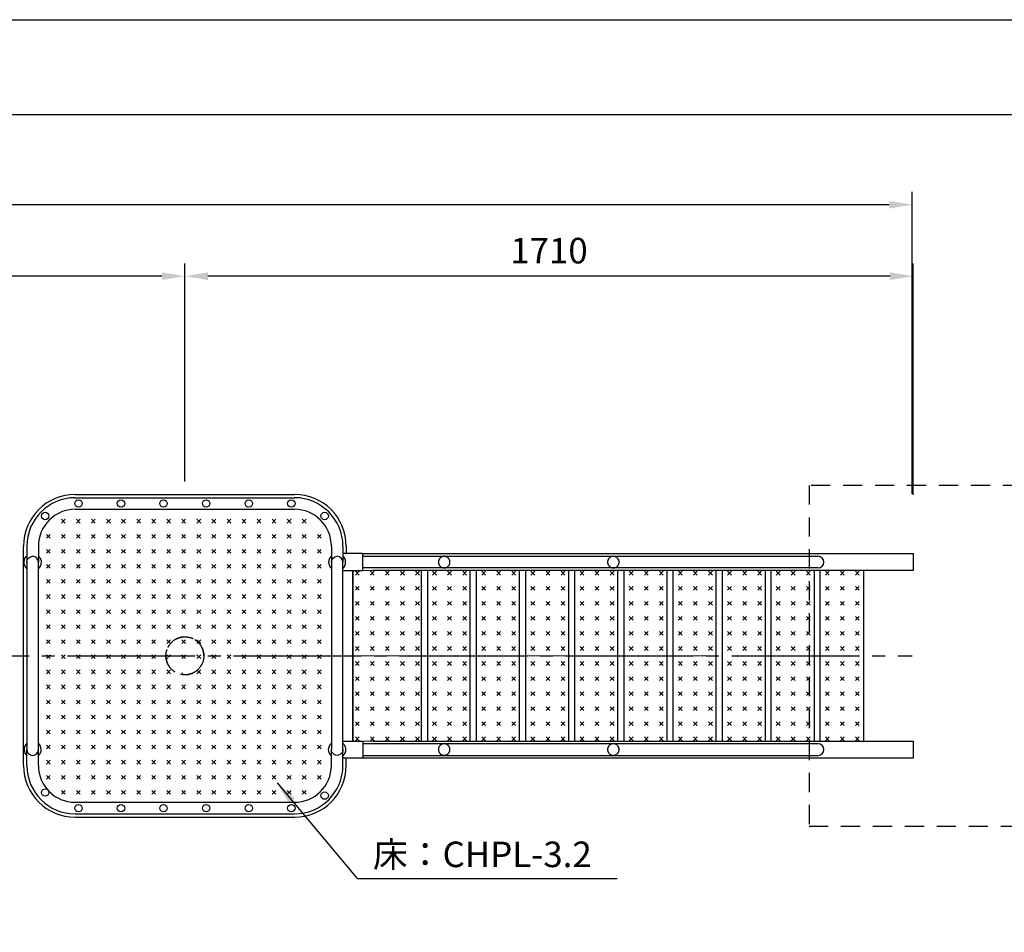
# Model space of a CAD drawing. Extents: x 0 to 12600, y -1201 to 8910.
# Drawn here: x 6009 to 8321, y 6768 to 8910 of the extents above; entities that cross this region are included whole.
import ezdxf

# ---------------------------------------------------------------- set-up
doc = ezdxf.new("R2010")
doc.units = 0
doc.header["$LTSCALE"] = 30
doc.header["$MEASUREMENT"] = 0
for name, pattern in [('CENS', [13, 10, -1, 1, -1]), ('DIMENSION', [2e-15, 1e-15, 1e-15]), ('HIDL', [4, 2.5, -1.5]), ('HIDS', [2.5, 1.5, -1])]:
    doc.linetypes.add(name, pattern=pattern)
doc.layers.get('0').update_dxf_attribs({"linetype": 'CONTINUOUS'})
doc.layers.get('Defpoints').update_dxf_attribs({"linetype": 'CONTINUOUS'})
doc.layers.add('9図面枠', color=5, linetype='CONTINUOUS')
doc.layers.add('ASKPAPERSIZE', color=7, linetype='CONTINUOUS', plot=False)
doc.styles.add('STD', font='TXT', dxfattribs={"bigfont": 'BIGFONT'})
doc.dimstyles.new('ASKSTANDARD', dxfattribs={"dimscale": 20, "dimtxt": 2, "dimasz": 1.5, "dimexe": 1, "dimexo": 1, "dimgap": 1, "dimtad": 0, "dimdec": 1, "dimdsep": 46, "dimtxsty": 'STD', "dimcen": 0, "dimclrd": 3, "dimclre": 3, "dimclrt": 3, "dimadec": 0, "dimazin": 0, "dimtfac": 0.7, "dimtdec": 1, "dimtix": 1, "dimtmove": 0, "dimatfit": 3, "dimfxl": 0, "dimtvp": 1, "dimtolj": 1, "dimtzin": 0, "dimarcsym": 0})

# ---------------------------------------------------------------- blocks, each defined once
blk = doc.blocks.new('*D171')
at = {"color": 3, "linetype": 'DIMENSION', "lineweight": -2}
for p, q in [((6396.420580210754, 7825.510529670221), (6396.420580210754, 8337.840174561376)), ((8106.514533691919, 7794.78611907151), (8106.514533691919, 8337.840174561376)), ((8052.514533691919, 8307.840174561376), (6450.420580210754, 8307.840174561376))]:
    blk.add_line(p, q, dxfattribs=at)
at = {"color": 3, "linetype": 'DIMENSION'}
for points in [[(6450.420580210754, 8316.840174561376), (6450.420580210754, 8298.840174561376), (6396.420580210754, 8307.840174561376)], [(8052.514533691919, 8316.840174561376), (8052.514533691919, 8298.840174561376), (8106.514533691919, 8307.840174561376)]]:
    blk.add_solid(points, dxfattribs=at)
at = {"layer": 'Defpoints', "color": 0, "linetype": 'DIMENSION'}
for p in [(6396.420580210754, 8307.840174561376), (6396.420580210754, 7795.510529670221), (8106.514533691919, 7764.78611907151)]:
    blk.add_point(p, dxfattribs=at)
at = {"color": 3, "linetype": 'DIMENSION', "insert": (7251.467556951337, 8367.840174561376), "char_height": 60, "attachment_point": 5, "style": 'STD'}
blk.add_mtext('\\A1;1710', dxfattribs=at)
blk = doc.blocks.new('*D172')
at = {"color": 3, "linetype": 'DIMENSION', "lineweight": -2}
for p, q in [((2471.420580210752, 7826.660532976317), (2471.420580210752, 8337.840174561376)), ((6396.420580210754, 7855.510529670223), (6396.420580210754, 8337.840174561376)), ((6342.420580210754, 8307.840174561376), (2525.420580210752, 8307.840174561376))]:
    blk.add_line(p, q, dxfattribs=at)
at = {"color": 3, "linetype": 'DIMENSION'}
for points in [[(2525.420580210752, 8316.840174561376), (2525.420580210752, 8298.840174561376), (2471.420580210752, 8307.840174561376)], [(6342.420580210754, 8316.840174561376), (6342.420580210754, 8298.840174561376), (6396.420580210754, 8307.840174561376)]]:
    blk.add_solid(points, dxfattribs=at)
at = {"layer": 'Defpoints', "color": 0, "linetype": 'DIMENSION'}
for p in [(2471.420580210752, 8307.840174561376), (6396.420580210754, 7825.510529670223), (2471.420580210752, 7796.660532976317)]:
    blk.add_point(p, dxfattribs=at)
at = {"color": 3, "linetype": 'DIMENSION', "insert": (4433.920580210754, 8367.840174561376), "char_height": 60, "attachment_point": 5, "style": 'STD'}
blk.add_mtext('\\A1;3925', dxfattribs=at)
blk = doc.blocks.new('*D173')
at = {"color": 3, "linetype": 'DIMENSION', "lineweight": -2}
for p, q in [((2221.420580210753, 7721.660532976312), (2221.420580210753, 8505.680014842941)), ((8104.547970299333, 7796.660529670221), (8104.547970299333, 8505.680014842941)), ((8050.547970299333, 8475.680014842941), (2275.420580210753, 8475.680014842941))]:
    blk.add_line(p, q, dxfattribs=at)
at = {"color": 3, "linetype": 'DIMENSION'}
for points in [[(2275.420580210753, 8484.680014842941), (2275.420580210753, 8466.680014842941), (2221.420580210753, 8475.680014842941)], [(8050.547970299333, 8484.680014842941), (8050.547970299333, 8466.680014842941), (8104.547970299333, 8475.680014842941)]]:
    blk.add_solid(points, dxfattribs=at)
at = {"layer": 'Defpoints', "color": 0, "linetype": 'DIMENSION'}
for p in [(2221.420580210753, 8475.680014842941), (8104.547970299333, 7766.660529670221), (2221.420580210753, 7691.660532976312)]:
    blk.add_point(p, dxfattribs=at)
at = {"color": 3, "linetype": 'DIMENSION', "insert": (5162.984275255043, 8535.680014842941), "char_height": 60, "attachment_point": 5, "style": 'STD'}
blk.add_mtext('\\A1;5885', dxfattribs=at)

msp = doc.modelspace()

# ---------------------------------------------------------------- hatches: boundary and pattern name
at = {"linetype": 'Continuous'}
h = msp.add_hatch(dxfattribs=at)
h.set_pattern_fill('CROSS', color=3, scale=100, angle=45, style=0)
h.set_pattern_definition([(45, (-11429.80628071259, 162.2080302957129), (3.552713678800501e-15, 35.35533905932738), [12.5, -37.5]), (135, (-11420.96744594775, 162.2080302957129), (-35.35533905932737, 3.552713678800501e-15), [12.5, -37.5])])
edge = h.paths.add_edge_path()
edge.add_ellipse((6746.413668863658, 7636.66052967022), major_axis=(-14.14213583446524, -14.14213583446521), ratio=0.9999999999999953, start_angle=269.7840384452629, end_angle=362.15634483069744, ccw=False)
edge.add_line((6732.820578529868, 7651.407941236796), (6732.820580210756, 7666.660529670218))
edge.add_arc((6646.420580210754, 7666.66052967022), 86.40000000000053, 359.9999999999994, 450)
edge.add_line((6646.420580210754, 7753.060529670222), (6146.420580210754, 7753.06052967022))
edge.add_arc((6146.420580210754, 7666.66052967022), 86.40000000000053, 90, 180.00000631418)
edge.add_line((6060.020580210753, 7666.660520148662), (6060.020581892489, 7651.400242996606))
edge.add_ellipse((6046.420580210751, 7636.66052967022), major_axis=(14.14213583446524, -14.14213583446521), ratio=0.9999999999999953, start_angle=-2.1563448306973783, end_angle=90.21596155473708, ccw=False)
edge.add_line((6060.020583516857, 7621.996290106066), (6060.020583516857, 7416.660529670224))
edge.add_line((6060.020583516857, 7416.660529670224), (6351.870580210755, 7416.660529670224))
edge.add_ellipse((6396.420580210754, 7416.66052967022), major_axis=(31.50160710186355, 31.50160710186355), ratio=0.9999999999998411, start_angle=314.99999999999665, end_angle=494.9999999999943, ccw=False)
edge.add_line((6440.970580210761, 7416.660529670224), (6732.813665557555, 7416.660529670224))
edge.add_line((6732.813665557555, 7416.660529670224), (6732.813665557555, 7621.996290106063))
edge = h.paths.add_edge_path(flags=17)
edge.add_ellipse((6396.420580210754, 7416.66052967022), major_axis=(31.50160710186355, 31.50160710186355), ratio=0.9999999999998411, start_angle=314.9999999999966, end_angle=494.9999999999943)
edge.add_line((6351.870580210755, 7416.660529670224), (6440.970580210757, 7416.660529670222))
edge = h.paths.add_edge_path()
edge.add_ellipse((6396.420580210754, 7416.66052967022), major_axis=(31.50160710186355, 31.50160710186355), ratio=0.9999999999998411, start_angle=584.9999999999955, end_angle=674.9999999999967, ccw=False)
edge.add_ellipse((6396.420580210754, 7416.66052967022), major_axis=(31.50160710186355, 31.50160710186355), ratio=0.9999999999998411, start_angle=629.9999999999992, end_angle=674.9999999999967, ccw=False)
edge.add_ellipse((6396.420580210754, 7416.66052967022), major_axis=(31.50160710186355, 31.50160710186355), ratio=0.9999999999998411, start_angle=584.9999999999955, end_angle=674.9999999999967, ccw=False)
edge.add_ellipse((6396.420580210754, 7416.66052967022), major_axis=(31.50160710186355, 31.50160710186355), ratio=0.9999999999998411, start_angle=629.9999999999992, end_angle=674.9999999999967, ccw=False)
edge.add_ellipse((6396.420580210754, 7416.66052967022), major_axis=(31.50160710186355, 31.50160710186355), ratio=0.9999999999998411, start_angle=584.9999999999955, end_angle=674.9999999999967, ccw=False)
edge.add_ellipse((6396.420580210754, 7416.66052967022), major_axis=(31.50160710186355, 31.50160710186355), ratio=0.9999999999998411, start_angle=629.9999999999992, end_angle=674.9999999999967, ccw=False)
edge.add_ellipse((6396.420580210754, 7416.66052967022), major_axis=(31.50160710186355, 31.50160710186355), ratio=0.9999999999998411, start_angle=584.9999999999955, end_angle=674.9999999999967, ccw=False)
edge.add_ellipse((6396.420580210754, 7416.66052967022), major_axis=(31.50160710186355, 31.50160710186355), ratio=0.9999999999998411, start_angle=629.9999999999992, end_angle=674.9999999999967, ccw=False)
edge.add_ellipse((6396.420580210754, 7416.66052967022), major_axis=(31.50160710186355, 31.50160710186355), ratio=0.9999999999998411, start_angle=584.9999999999955, end_angle=674.9999999999967, ccw=False)
edge.add_ellipse((6396.420580210754, 7416.66052967022), major_axis=(31.50160710186355, 31.50160710186355), ratio=0.9999999999998411, start_angle=629.9999999999992, end_angle=674.9999999999967, ccw=False)
edge.add_ellipse((6396.420580210754, 7416.66052967022), major_axis=(31.50160710186355, 31.50160710186355), ratio=0.9999999999998411, start_angle=584.9999999999955, end_angle=674.9999999999967, ccw=False)
edge.add_ellipse((6396.420580210754, 7416.66052967022), major_axis=(31.50160710186355, 31.50160710186355), ratio=0.9999999999998411, start_angle=629.9999999999992, end_angle=674.9999999999967, ccw=False)
edge.add_ellipse((6396.420580210754, 7416.66052967022), major_axis=(31.50160710186355, 31.50160710186355), ratio=0.9999999999998411, start_angle=584.9999999999955, end_angle=674.9999999999967)
edge.add_line((6440.970580210761, 7416.660529670224), (6351.870580210752, 7416.660529670224))
edge.add_ellipse((6396.420580210754, 7416.66052967022), major_axis=(31.50160710186355, 31.50160710186355), ratio=0.9999999999998411, start_angle=494.9999999999943, end_angle=584.9999999999955)
edge.add_ellipse((6396.420580210754, 7416.66052967022), major_axis=(31.50160710186355, 31.50160710186355), ratio=0.9999999999998411, start_angle=584.9999999999955, end_angle=674.9999999999967)
edge.add_ellipse((6396.420580210754, 7416.66052967022), major_axis=(31.50160710186355, 31.50160710186355), ratio=0.9999999999998411, start_angle=584.9999999999955, end_angle=629.9999999999992, ccw=False)
edge.add_ellipse((6396.420580210754, 7416.66052967022), major_axis=(31.50160710186355, 31.50160710186355), ratio=0.9999999999998411, start_angle=584.9999999999955, end_angle=674.9999999999967, ccw=False)
edge.add_ellipse((6396.420580210754, 7416.66052967022), major_axis=(31.50160710186355, 31.50160710186355), ratio=0.9999999999998411, start_angle=584.9999999999955, end_angle=629.9999999999992, ccw=False)
edge.add_ellipse((6396.420580210754, 7416.66052967022), major_axis=(31.50160710186355, 31.50160710186355), ratio=0.9999999999998411, start_angle=584.9999999999955, end_angle=674.9999999999967, ccw=False)
edge.add_ellipse((6396.420580210754, 7416.66052967022), major_axis=(31.50160710186355, 31.50160710186355), ratio=0.9999999999998411, start_angle=584.9999999999955, end_angle=629.9999999999992, ccw=False)
edge.add_ellipse((6396.420580210754, 7416.66052967022), major_axis=(31.50160710186355, 31.50160710186355), ratio=0.9999999999998411, start_angle=584.9999999999955, end_angle=674.9999999999967, ccw=False)
edge.add_ellipse((6396.420580210754, 7416.66052967022), major_axis=(31.50160710186355, 31.50160710186355), ratio=0.9999999999998411, start_angle=584.9999999999955, end_angle=629.9999999999992, ccw=False)
edge.add_ellipse((6396.420580210754, 7416.66052967022), major_axis=(31.50160710186355, 31.50160710186355), ratio=0.9999999999998411, start_angle=584.9999999999955, end_angle=674.9999999999967, ccw=False)
edge.add_ellipse((6396.420580210754, 7416.66052967022), major_axis=(31.50160710186355, 31.50160710186355), ratio=0.9999999999998411, start_angle=584.9999999999955, end_angle=629.9999999999992, ccw=False)
edge.add_ellipse((6396.420580210754, 7416.66052967022), major_axis=(31.50160710186355, 31.50160710186355), ratio=0.9999999999998411, start_angle=584.9999999999955, end_angle=674.9999999999967, ccw=False)
edge.add_ellipse((6396.420580210754, 7416.66052967022), major_axis=(31.50160710186355, 31.50160710186355), ratio=0.9999999999998411, start_angle=584.9999999999955, end_angle=629.9999999999992, ccw=False)
edge.add_ellipse((6396.420580210754, 7416.66052967022), major_axis=(31.50160710186355, 31.50160710186355), ratio=0.9999999999998411, start_angle=584.9999999999955, end_angle=674.9999999999967, ccw=False)
edge.add_ellipse((6396.420580210754, 7416.66052967022), major_axis=(31.50160710186355, 31.50160710186355), ratio=0.9999999999998411, start_angle=584.9999999999955, end_angle=629.9999999999992, ccw=False)
edge.add_ellipse((6396.420580210754, 7416.66052967022), major_axis=(31.50160710186355, 31.50160710186355), ratio=0.9999999999998411, start_angle=584.9999999999955, end_angle=674.9999999999967, ccw=False)
edge.add_ellipse((6396.420580210754, 7416.66052967022), major_axis=(31.50160710186355, 31.50160710186355), ratio=0.9999999999998411, start_angle=584.9999999999955, end_angle=629.9999999999992, ccw=False)
edge.add_ellipse((6396.420580210754, 7416.66052967022), major_axis=(31.50160710186355, 31.50160710186355), ratio=0.9999999999998411, start_angle=584.9999999999955, end_angle=674.9999999999967, ccw=False)
edge.add_ellipse((6396.420580210754, 7416.66052967022), major_axis=(31.50160710186355, 31.50160710186355), ratio=0.9999999999998411, start_angle=584.9999999999955, end_angle=629.9999999999992, ccw=False)
edge.add_ellipse((6396.420580210754, 7416.66052967022), major_axis=(31.50160710186355, 31.50160710186355), ratio=0.9999999999998411, start_angle=584.9999999999955, end_angle=674.9999999999967, ccw=False)
edge.add_ellipse((6396.420580210754, 7416.66052967022), major_axis=(31.50160710186355, 31.50160710186355), ratio=0.9999999999998411, start_angle=629.9999999999992, end_angle=674.9999999999967, ccw=False)
edge.add_ellipse((6396.420580210754, 7416.66052967022), major_axis=(31.50160710186355, 31.50160710186355), ratio=0.9999999999998411, start_angle=584.9999999999955, end_angle=674.9999999999967, ccw=False)
edge.add_ellipse((6396.420580210754, 7416.66052967022), major_axis=(31.50160710186355, 31.50160710186355), ratio=0.9999999999998411, start_angle=629.9999999999992, end_angle=674.9999999999967, ccw=False)
edge.add_ellipse((6396.420580210754, 7416.66052967022), major_axis=(31.50160710186355, 31.50160710186355), ratio=0.9999999999998411, start_angle=584.9999999999955, end_angle=674.9999999999967, ccw=False)
edge.add_ellipse((6396.420580210754, 7416.66052967022), major_axis=(31.50160710186355, 31.50160710186355), ratio=0.9999999999998411, start_angle=629.9999999999992, end_angle=674.9999999999967, ccw=False)
edge = h.paths.add_edge_path()
edge.add_line((6732.813665557555, 7416.660529670224), (6440.970580210754, 7416.660529670224))
edge.add_ellipse((6396.420580210754, 7416.66052967022), major_axis=(31.50160710186355, 31.50160710186355), ratio=0.9999999999998411, start_angle=629.9999999999992, end_angle=674.9999999999967, ccw=False)
edge.add_ellipse((6396.420580210754, 7416.66052967022), major_axis=(31.50160710186355, 31.50160710186355), ratio=0.9999999999998411, start_angle=584.9999999999955, end_angle=674.9999999999967, ccw=False)
edge.add_ellipse((6396.420580210754, 7416.66052967022), major_axis=(31.50160710186355, 31.50160710186355), ratio=0.9999999999998411, start_angle=629.9999999999992, end_angle=674.9999999999967, ccw=False)
edge.add_ellipse((6396.420580210754, 7416.66052967022), major_axis=(31.50160710186355, 31.50160710186355), ratio=0.9999999999998411, start_angle=584.9999999999955, end_angle=674.9999999999967, ccw=False)
edge.add_ellipse((6396.420580210754, 7416.66052967022), major_axis=(31.50160710186355, 31.50160710186355), ratio=0.9999999999998411, start_angle=629.9999999999992, end_angle=674.9999999999967, ccw=False)
edge.add_ellipse((6396.420580210754, 7416.66052967022), major_axis=(31.50160710186355, 31.50160710186355), ratio=0.9999999999998411, start_angle=584.9999999999955, end_angle=674.9999999999967, ccw=False)
edge.add_ellipse((6396.420580210754, 7416.66052967022), major_axis=(31.50160710186355, 31.50160710186355), ratio=0.9999999999998411, start_angle=629.9999999999992, end_angle=674.9999999999967, ccw=False)
edge.add_ellipse((6396.420580210754, 7416.66052967022), major_axis=(31.50160710186355, 31.50160710186355), ratio=0.9999999999998411, start_angle=584.9999999999955, end_angle=674.9999999999967, ccw=False)
edge.add_ellipse((6396.420580210754, 7416.66052967022), major_axis=(31.50160710186355, 31.50160710186355), ratio=0.9999999999998411, start_angle=629.9999999999992, end_angle=674.9999999999967, ccw=False)
edge.add_ellipse((6396.420580210754, 7416.66052967022), major_axis=(31.50160710186355, 31.50160710186355), ratio=0.9999999999998411, start_angle=584.9999999999955, end_angle=674.9999999999967, ccw=False)
edge.add_ellipse((6396.420580210754, 7416.66052967022), major_axis=(31.50160710186355, 31.50160710186355), ratio=0.9999999999998411, start_angle=629.9999999999992, end_angle=674.9999999999967, ccw=False)
edge.add_ellipse((6396.420580210754, 7416.66052967022), major_axis=(31.50160710186355, 31.50160710186355), ratio=0.9999999999998411, start_angle=584.9999999999955, end_angle=674.9999999999967, ccw=False)
edge.add_ellipse((6396.420580210754, 7416.66052967022), major_axis=(31.50160710186355, 31.50160710186355), ratio=0.9999999999998411, start_angle=629.9999999999992, end_angle=674.9999999999967, ccw=False)
edge.add_ellipse((6396.420580210754, 7416.66052967022), major_axis=(31.50160710186355, 31.50160710186355), ratio=0.9999999999998411, start_angle=584.9999999999955, end_angle=674.9999999999967, ccw=False)
edge.add_ellipse((6396.420580210754, 7416.66052967022), major_axis=(31.50160710186355, 31.50160710186355), ratio=0.9999999999998411, start_angle=629.9999999999992, end_angle=674.9999999999967, ccw=False)
edge.add_ellipse((6396.420580210754, 7416.66052967022), major_axis=(31.50160710186355, 31.50160710186355), ratio=0.9999999999998411, start_angle=584.9999999999955, end_angle=674.9999999999967, ccw=False)
edge.add_ellipse((6396.420580210754, 7416.66052967022), major_axis=(31.50160710186355, 31.50160710186355), ratio=0.9999999999998411, start_angle=629.9999999999992, end_angle=674.9999999999967, ccw=False)
edge.add_ellipse((6396.420580210754, 7416.66052967022), major_axis=(31.50160710186355, 31.50160710186355), ratio=0.9999999999998411, start_angle=584.9999999999955, end_angle=674.9999999999967, ccw=False)
edge.add_ellipse((6396.420580210754, 7416.66052967022), major_axis=(31.50160710186355, 31.50160710186355), ratio=0.9999999999998411, start_angle=629.9999999999992, end_angle=674.9999999999967, ccw=False)
edge.add_ellipse((6396.420580210754, 7416.66052967022), major_axis=(31.50160710186355, 31.50160710186355), ratio=0.9999999999998411, start_angle=584.9999999999955, end_angle=629.9999999999992, ccw=False)
edge.add_ellipse((6396.420580210754, 7416.66052967022), major_axis=(31.50160710186355, 31.50160710186355), ratio=0.9999999999998411, start_angle=584.9999999999955, end_angle=674.9999999999967, ccw=False)
edge.add_ellipse((6396.420580210754, 7416.66052967022), major_axis=(31.50160710186355, 31.50160710186355), ratio=0.9999999999998411, start_angle=584.9999999999955, end_angle=629.9999999999992, ccw=False)
edge.add_ellipse((6396.420580210754, 7416.66052967022), major_axis=(31.50160710186355, 31.50160710186355), ratio=0.9999999999998411, start_angle=584.9999999999955, end_angle=674.9999999999967, ccw=False)
edge.add_ellipse((6396.420580210754, 7416.66052967022), major_axis=(31.50160710186355, 31.50160710186355), ratio=0.9999999999998411, start_angle=584.9999999999955, end_angle=629.9999999999992, ccw=False)
edge.add_ellipse((6396.420580210754, 7416.66052967022), major_axis=(31.50160710186355, 31.50160710186355), ratio=0.9999999999998411, start_angle=584.9999999999955, end_angle=674.9999999999967, ccw=False)
edge.add_ellipse((6396.420580210754, 7416.66052967022), major_axis=(31.50160710186355, 31.50160710186355), ratio=0.9999999999998411, start_angle=584.9999999999955, end_angle=629.9999999999992, ccw=False)
edge.add_ellipse((6396.420580210754, 7416.66052967022), major_axis=(31.50160710186355, 31.50160710186355), ratio=0.9999999999998411, start_angle=584.9999999999955, end_angle=674.9999999999967, ccw=False)
edge.add_ellipse((6396.420580210754, 7416.66052967022), major_axis=(31.50160710186355, 31.50160710186355), ratio=0.9999999999998411, start_angle=584.9999999999955, end_angle=629.9999999999992, ccw=False)
edge.add_ellipse((6396.420580210754, 7416.66052967022), major_axis=(31.50160710186355, 31.50160710186355), ratio=0.9999999999998411, start_angle=584.9999999999955, end_angle=674.9999999999967, ccw=False)
edge.add_ellipse((6396.420580210754, 7416.66052967022), major_axis=(31.50160710186355, 31.50160710186355), ratio=0.9999999999998411, start_angle=584.9999999999955, end_angle=629.9999999999992, ccw=False)
edge.add_ellipse((6396.420580210754, 7416.66052967022), major_axis=(31.50160710186355, 31.50160710186355), ratio=0.9999999999998411, start_angle=584.9999999999955, end_angle=674.9999999999967, ccw=False)
edge.add_ellipse((6396.420580210754, 7416.66052967022), major_axis=(31.50160710186355, 31.50160710186355), ratio=0.9999999999998411, start_angle=584.9999999999955, end_angle=629.9999999999992, ccw=False)
edge.add_ellipse((6396.420580210754, 7416.66052967022), major_axis=(31.50160710186355, 31.50160710186355), ratio=0.9999999999998411, start_angle=584.9999999999955, end_angle=674.9999999999967, ccw=False)
edge.add_ellipse((6396.420580210754, 7416.66052967022), major_axis=(31.50160710186355, 31.50160710186355), ratio=0.9999999999998411, start_angle=584.9999999999955, end_angle=629.9999999999992, ccw=False)
edge.add_ellipse((6396.420580210754, 7416.66052967022), major_axis=(31.50160710186355, 31.50160710186355), ratio=0.9999999999998411, start_angle=584.9999999999955, end_angle=674.9999999999967, ccw=False)
edge.add_ellipse((6396.420580210754, 7416.66052967022), major_axis=(31.50160710186355, 31.50160710186355), ratio=0.9999999999998411, start_angle=584.9999999999955, end_angle=629.9999999999992, ccw=False)
edge.add_ellipse((6396.420580210754, 7416.66052967022), major_axis=(31.50160710186355, 31.50160710186355), ratio=0.9999999999998411, start_angle=584.9999999999955, end_angle=674.9999999999967, ccw=False)
edge.add_ellipse((6396.420580210754, 7416.66052967022), major_axis=(31.50160710186355, 31.50160710186355), ratio=0.9999999999998411, start_angle=584.9999999999955, end_angle=629.9999999999992, ccw=False)
edge.add_ellipse((6396.420580210754, 7416.66052967022), major_axis=(31.50160710186355, 31.50160710186355), ratio=0.9999999999998411, start_angle=494.9999999999943, end_angle=584.9999999999955, ccw=False)
edge.add_line((6351.870580210752, 7416.660529670224), (6060.020583516854, 7416.660529670224))
edge.add_line((6060.020583516854, 7416.660529670224), (6060.020583516854, 7211.324769234387))
edge.add_ellipse((6046.420580210751, 7196.660529670224), major_axis=(14.14213583446523, 14.14213583446523), ratio=0.9999999999999949, start_angle=269.7840384452629, end_angle=362.15634483069744, ccw=False)
edge.add_line((6060.020581892485, 7181.920816343836), (6060.020580210753, 7166.66052967022))
edge.add_arc((6146.420580210754, 7166.66052967022), 86.40000000000053, 180.0000000000006, 270)
edge.add_line((6146.420580210754, 7080.26052967022), (6646.420580210754, 7080.260529670219))
edge.add_arc((6646.420580210754, 7166.66052967022), 86.40000000000053, 270, 360.00000631418)
edge.add_line((6732.820580210756, 7166.660539191778), (6732.820578529871, 7181.913118103646))
edge.add_ellipse((6746.413668863658, 7196.660529670224), major_axis=(-14.14213583446523, 14.14213583446523), ratio=0.9999999999999949, start_angle=-2.1563448306973783, end_angle=90.21596155473708, ccw=False)
edge.add_line((6732.813665557555, 7211.324769234381), (6732.813665557555, 7416.660529670224))
h = msp.add_hatch(dxfattribs=at)
h.set_pattern_fill('CROSS', color=3, scale=100, angle=45, style=0)
h.set_pattern_definition([(45, (1246.067340394492, 2338.335836012591), (2.775557561562891e-15, 35.35533905932738), [12.5, -37.5]), (135, (1254.906175159324, 2338.335836012591), (-35.35533905932737, 5.287437154777308e-15), [12.5, -37.5])])
h.paths.add_polyline_path([(6956.75057108272, 7616.660529670224), (6791.170576904654, 7616.660529372197), (6791.17057690465, 7416.660529670221), (6956.75057108272, 7416.660529670224)])
h.paths.add_polyline_path([(6956.75057108272, 7416.660529670224), (6791.17057690465, 7416.660529670221), (6791.170576904654, 7216.660529968245), (6956.75057108272, 7216.660529670224)])
h = msp.add_hatch(dxfattribs=at)
h.set_pattern_fill('CROSS', color=3, scale=100, angle=45, style=0)
h.set_pattern_definition([(45, (1356.600818462345, 2338.335836012591), (2.775557561562891e-15, 35.35533905932738), [12.5, -37.5]), (135, (1365.439653227178, 2338.335836012591), (-35.35533905932737, 5.287437154777308e-15), [12.5, -37.5])])
h.paths.add_polyline_path([(7067.284049150573, 7616.660529670224), (6967.284049150573, 7616.660529670224), (6967.284049150573, 7416.660529670224), (7067.284049150573, 7416.660529670224)])
h.paths.add_polyline_path([(7067.284049150573, 7416.660529670224), (6967.284049150573, 7416.660529670224), (6967.284049150573, 7216.660529670224), (7067.284049150573, 7216.660529670224)])
h = msp.add_hatch(dxfattribs=at)
h.set_pattern_fill('CROSS', color=3, scale=100, angle=45, style=0)
h.set_pattern_definition([(45, (1472.070872300271, 2338.335836012591), (2.775557561562891e-15, 35.35533905932738), [12.5, -37.5]), (135, (1480.909707065103, 2338.335836012591), (-35.35533905932737, 5.287437154777308e-15), [12.5, -37.5])])
h.paths.add_polyline_path([(7182.754102988499, 7616.660529670224), (7082.754102988499, 7616.660529670224), (7082.754102988499, 7416.660529670224), (7182.754102988499, 7416.660529670224)])
h.paths.add_polyline_path([(7182.754102988499, 7416.660529670224), (7082.754102988499, 7416.660529670224), (7082.754102988499, 7216.660529670224), (7182.754102988499, 7216.660529670224)])
h = msp.add_hatch(dxfattribs=at)
h.set_pattern_fill('CROSS', color=3, scale=100, angle=45, style=0)
h.set_pattern_definition([(45, (1587.540926138196, 2338.335836012591), (2.775557561562891e-15, 35.35533905932738), [12.5, -37.5]), (135, (1596.379760903029, 2338.335836012591), (-35.35533905932737, 5.287437154777308e-15), [12.5, -37.5])])
h.paths.add_polyline_path([(7198.224156826424, 7416.660529670224), (7298.224156826424, 7416.660529670224), (7298.224156826424, 7616.660529670224), (7198.224156826424, 7616.660529670224)])
h.paths.add_polyline_path([(7298.224156826424, 7416.660529670224), (7198.224156826424, 7416.660529670224), (7198.224156826424, 7216.660529670224), (7298.224156826424, 7216.660529670224)])
h = msp.add_hatch(dxfattribs=at)
h.set_pattern_fill('CROSS', color=3, scale=100, angle=45, style=0)
h.set_pattern_definition([(45, (1703.010979976115, 2338.335836012591), (2.775557561562891e-15, 35.35533905932738), [12.5, -37.5]), (135, (1711.849814740947, 2338.335836012591), (-35.35533905932737, 5.287437154777308e-15), [12.5, -37.5])])
h.paths.add_polyline_path([(7413.694210664343, 7616.660529670224), (7313.694210664343, 7616.660529670224), (7313.694210664343, 7416.660529670224), (7413.694210664343, 7416.660529670224)])
h.paths.add_polyline_path([(7413.694210664343, 7416.660529670224), (7313.694210664343, 7416.660529670224), (7313.694210664343, 7216.660529670224), (7413.694210664343, 7216.660529670224)])
h = msp.add_hatch(dxfattribs=at)
h.set_pattern_fill('CROSS', color=3, scale=100, angle=45, style=0)
h.set_pattern_definition([(45, (1818.481033814041, 2338.335836012591), (2.775557561562891e-15, 35.35533905932738), [12.5, -37.5]), (135, (1827.319868578873, 2338.335836012591), (-35.35533905932737, 5.287437154777308e-15), [12.5, -37.5])])
h.paths.add_polyline_path([(7529.164264502268, 7616.660529670224), (7429.164264502268, 7616.660529670224), (7429.164264502268, 7416.660529670224), (7529.164264502268, 7416.660529670224)])
h.paths.add_polyline_path([(7529.164264502268, 7416.660529670224), (7429.164264502268, 7416.660529670224), (7429.164264502268, 7216.660529670224), (7529.164264502268, 7216.660529670224)])
h = msp.add_hatch(dxfattribs=at)
h.set_pattern_fill('CROSS', color=3, scale=100, angle=45, style=0)
h.set_pattern_definition([(45, (1933.951087651966, 2338.335836012591), (2.775557561562891e-15, 35.35533905932738), [12.5, -37.5]), (135, (1942.789922416799, 2338.335836012591), (-35.35533905932737, 5.287437154777308e-15), [12.5, -37.5])])
h.paths.add_polyline_path([(7644.634318340194, 7616.660529670224), (7544.634318340194, 7616.660529670224), (7544.634318340194, 7416.660529670224), (7644.634318340194, 7416.660529670224)])
h.paths.add_polyline_path([(7644.634318340194, 7416.660529670224), (7544.634318340194, 7416.660529670224), (7544.634318340194, 7216.660529670224), (7644.634318340194, 7216.660529670224)])
h = msp.add_hatch(dxfattribs=at)
h.set_pattern_fill('CROSS', color=3, scale=100, angle=45, style=0)
h.set_pattern_definition([(45, (2049.421141489892, 2338.335836012591), (2.775557561562891e-15, 35.35533905932738), [12.5, -37.5]), (135, (2058.259976254724, 2338.335836012591), (-35.35533905932737, 5.287437154777308e-15), [12.5, -37.5])])
h.paths.add_polyline_path([(7760.10437217812, 7616.660529670224), (7660.10437217812, 7616.660529670224), (7660.10437217812, 7416.660529670224), (7760.10437217812, 7416.660529670224)])
h.paths.add_polyline_path([(7760.10437217812, 7416.660529670224), (7660.10437217812, 7416.660529670224), (7660.10437217812, 7216.660529670224), (7760.10437217812, 7216.660529670224)])
h = msp.add_hatch(dxfattribs=at)
h.set_pattern_fill('CROSS', color=3, scale=100, angle=45, style=0)
h.set_pattern_definition([(45, (2163.563289708679, 2338.335836012591), (2.775557561562891e-15, 35.35533905932738), [12.5, -37.5]), (135, (2172.402124473511, 2338.335836012591), (-35.35533905932737, 5.287437154777308e-15), [12.5, -37.5])])
h.paths.add_polyline_path([(7874.24652039691, 7616.660529670224), (7774.24652039691, 7616.660529670224), (7774.24652039691, 7416.660529670224), (7874.24652039691, 7416.660529670224)])
h.paths.add_polyline_path([(7874.24652039691, 7416.660529670224), (7774.24652039691, 7416.660529670224), (7774.24652039691, 7216.660529670224), (7874.24652039691, 7216.660529670224)])
h = msp.add_hatch(dxfattribs=at)
h.set_pattern_fill('CROSS', color=3, scale=100, angle=45, style=0)
h.set_pattern_definition([(45, (2278.980901417667, 2338.335836012588), (2.775557561562891e-15, 35.35533905932738), [12.5, -37.5]), (135, (2287.8197361825, 2338.335836012588), (-35.35533905932737, 5.287437154777308e-15), [12.5, -37.5])])
h.paths.add_polyline_path([(7989.664132105899, 7616.66052967022), (7889.664132105899, 7616.66052967022), (7889.664132105899, 7416.66052967022), (7989.664132105899, 7416.66052967022)])
h.paths.add_polyline_path([(7989.664132105899, 7416.66052967022), (7889.664132105899, 7416.66052967022), (7889.664132105899, 7216.66052967022), (7989.664132105899, 7216.66052967022)])

# ---------------------------------------------------------------- linework, layer by layer
at = {"color": 5, "linetype": 'HIDS'}
for p, q in [((8362.054881646429, 7816.660532976318), (7862.054881646429, 7816.660532976316)), ((7862.054881646429, 7816.660532976318), (7862.054881646432, 7016.66053297632)), ((6398.020580210753, 7372.110529670219), (6394.820580210749, 7372.110529670219)), ((7862.054881646432, 7016.66053297632), (8362.054881646429, 7016.66053297632))]:
    msp.add_line(p, q, dxfattribs=at)
at = {"color": 7, "linetype": 'Continuous'}
for p, q in [((6138.920580210754, 7795.51052967022), (6653.927491557851, 7795.510529670223)), ((6138.920580210754, 7787.76052967022), (6653.927491557851, 7787.760529670223)), ((6138.920580210754, 7760.560529670222), (6653.927491557851, 7760.560529670222)), ((6017.570580210756, 7176.660529372199), (6017.570580210754, 7674.160529670221)), ((6025.320579282419, 7674.160529670221), (6025.320583925813, 7636.646706979178)), ((6052.520579384229, 7674.160529670221), (6052.52058351685, 7636.660529672119)), ((6740.327492384376, 7674.160529670221), (6740.327488251755, 7636.660529672119)), ((6811.920581075022, 7656.660529968243), (6766.662837760047, 7656.660529968243)), ((6767.527492486186, 7674.160529670221), (6767.527487842793, 7636.646706979178)), ((6775.277491557849, 7674.160529670221), (6775.277491557849, 7656.660529968243)), ((6811.921672901725, 7656.66052967022), (8106.514533691919, 7656.66052967022)), ((6813.920581104823, 7618.660529401999), (6813.920581104824, 7654.660529938441)), ((8106.514533691919, 7656.660529670224), (8106.514533691919, 7616.660529670227)), ((8106.514533691919, 7656.660529670224), (8106.514533691919, 7616.660529670224)), ((6025.320583516853, 7636.66052967022), (6025.320583516853, 7196.660529670224)), ((6052.520583516854, 7196.660529670218), (6052.520583516854, 7636.66052967022)), ((6740.320576904652, 7636.66052967022), (6740.320576904652, 7196.660529670218)), ((6767.520576904652, 7196.660529670218), (6767.520576904652, 7636.66052967022)), ((6813.920581104824, 7650.260529670222), (7883.299839456223, 7650.260529670222)), ((6767.520576904653, 7616.660529372197), (6811.920581075022, 7616.660529372197)), ((6791.170576904654, 7616.660529670224), (6791.170576904654, 7216.660529968245)), ((6791.17057690465, 7216.660529968245), (6791.170576904654, 7616.660529670224)), ((7883.299839456223, 7623.060529670222), (6813.920581104824, 7623.060529670218)), ((8106.514533691919, 7616.660529670224), (6837.818517282246, 7616.660529670224)), ((6951.813995312647, 7216.660529670224), (6951.813995312647, 7616.660529670224)), ((6967.284049150573, 7216.660529670224), (6967.284049150573, 7616.660529670224)), ((7065.929922466962, 7616.660529670224), (7065.929922466962, 7216.660529670224)), ((7081.399976304888, 7216.660529670224), (7081.399976304888, 7616.660529670224)), ((7181.399976304888, 7616.660529670225), (7181.399976304888, 7216.660529670225)), ((7196.870030142813, 7216.660529670225), (7196.870030142813, 7616.660529670225)), ((7296.870030142813, 7616.660529670225), (7296.870030142813, 7216.660529670225)), ((7312.340083980732, 7216.660529670225), (7312.340083980732, 7616.660529670225)), ((7412.340083980739, 7616.660529670221), (7412.340083980739, 7216.660529670221)), ((7427.810137818665, 7216.660529670221), (7427.810137818665, 7616.660529670221)), ((7527.810137818665, 7616.660529670225), (7527.810137818665, 7216.660529670225)), ((7543.28019165659, 7216.660529670225), (7543.28019165659, 7616.660529670225)), ((7643.28019165659, 7616.660529670223), (7643.28019165659, 7216.660529670223)), ((7658.750245494516, 7216.660529670223), (7658.750245494516, 7616.660529670223)), ((7758.750245494516, 7616.660529670224), (7758.750245494516, 7216.660529670224)), ((7772.892393713307, 7216.660529670224), (7772.892393713307, 7616.660529670224)), ((7874.24652039691, 7616.660529670224), (7874.24652039691, 7216.660529670224)), ((7888.362447551232, 7216.66052967022), (7888.362447551232, 7616.66052967022)), ((7989.664132105899, 7616.66052967022), (7989.664132105899, 7216.66052967022)), ((7989.690353170367, 7616.66052967022), (7989.690353170367, 7216.66052967022)), ((6767.520576904653, 7216.660529968245), (6811.920581075022, 7216.660529968245)), ((6813.920581104823, 7214.660529938445), (6813.920581104823, 7178.660529402003)), ((6837.818517282246, 7216.660529670222), (8106.514533691919, 7216.66052967022)), ((8106.514533691919, 7216.660529670226), (8106.514533691919, 7176.660529670224)), ((8106.514533691919, 7216.660529670224), (8106.514533691919, 7176.660529670224)), ((6025.320579282419, 7159.160529670221), (6025.320583925813, 7196.67435236126)), ((6052.520579384229, 7159.160529670221), (6052.52058351685, 7196.660529668323)), ((6740.327492384376, 7159.160529670221), (6740.327488251755, 7196.660529668323)), ((6767.527492486186, 7159.160529670221), (6767.527487842793, 7196.67435236126)), ((7883.299839456223, 7210.260529670222), (6813.920581104824, 7210.260529670222)), ((6017.570580210756, 7159.160529670221), (6017.570580210756, 7176.660529372199)), ((6811.920581075022, 7176.660529372199), (6766.662837760045, 7176.660529372199)), ((6775.277491557849, 7159.160529670221), (6775.277491557849, 7176.660529372199)), ((8106.514533691919, 7176.660529670222), (6811.921672901725, 7176.660529670222)), ((6813.920581104824, 7183.060529670222), (7883.299839456223, 7183.060529670222)), ((6138.920580210754, 7072.760529670221), (6653.927491557851, 7072.76052967022)), ((6138.920580210754, 7045.560529670221), (6653.927491557851, 7045.560529670219)), ((6138.920580210754, 7037.810529670221), (6653.927491557851, 7037.810529670219))]:
    msp.add_line(p, q, dxfattribs=at)
at = {"color": 7, "linetype": 'Continuous', "lineweight": 0}
for p, q in [((6991.49210187623, 7616.660529670224), (6811.921672911719, 7616.660529670224)), ((7106.962155714155, 7616.660529670224), (6991.49210187623, 7616.660529670224)), ((7222.432209552085, 7616.660529670224), (7106.962155714155, 7616.660529670224)), ((7337.90226339001, 7616.660529670224), (7222.432209552085, 7616.660529670224)), ((7453.372317227936, 7616.66052967022), (7337.90226339001, 7616.66052967022)), ((7568.842371065862, 7616.660529670224), (7453.372317227936, 7616.660529670224)), ((7684.312424903787, 7616.66052967022), (7568.842371065862, 7616.66052967022)), ((7799.782478741717, 7616.660529670224), (7684.312424903787, 7616.66052967022)), ((7840.735066219168, 7616.660529670224), (7799.782478741717, 7616.66052967022)), ((6791.17057690465, 7416.660529670224), (6791.17057690465, 7216.660529968243)), ((6791.17057690465, 7216.660529968243), (6811.921672189726, 7216.660529968245)), ((6811.921672910053, 7216.66052967022), (6991.49210187623, 7216.66052967022)), ((6991.49210187623, 7216.660529670222), (7106.962155714155, 7216.660529670222)), ((7106.962155714155, 7216.660529670222), (7222.432209552085, 7216.660529670222)), ((7222.432209552085, 7216.660529670222), (7337.90226339001, 7216.660529670222)), ((7337.90226339001, 7216.66052967022), (7453.372317227936, 7216.660529670222)), ((7453.372317227936, 7216.660529670222), (7568.842371065862, 7216.660529670222)), ((7568.842371065862, 7216.660529670222), (7684.312424903787, 7216.660529670224)), ((7684.312424903787, 7216.66052967022), (7799.782478741717, 7216.66052967022)), ((7799.782478741717, 7216.660529670222), (7840.735066219168, 7216.660529670222))]:
    msp.add_line(p, q, dxfattribs=at)
at = {"color": 5, "linetype": 'Continuous', "lineweight": 0}
for p, q in [((7874.293488771075, 7612.160529670224), (7874.293488771075, 7416.660529670222)), ((7874.293488771075, 7416.660529670224), (7874.293488771075, 7612.160529670224)), ((7989.737321544532, 7612.16052967022), (7989.737321544532, 7416.660529670218)), ((7989.737321544532, 7416.66052967022), (7989.737321544532, 7612.16052967022))]:
    msp.add_line(p, q, dxfattribs=at)
at = {"color": 1, "linetype": 'CENS'}
msp.add_line((2220.571064559286, 7416.660532976317), (8104.547970299333, 7416.660532976319), dxfattribs=at)
at = {"color": 1, "linetype": 'Continuous', "lineweight": 0}
for p, q in [((6937.337734500077, 7416.66053297632), (6783.664149906091, 7416.660532976321)), ((6944.844161498638, 7416.660529670224), (6791.170576904651, 7416.660529670224)), ((6937.337734500077, 7416.660532976319), (7052.807788338004, 7416.660532976319)), ((7052.807788338004, 7416.66053297632), (6937.337734500076, 7416.66053297632)), ((6944.844161498638, 7416.660529670222), (7060.314215336564, 7416.660529670222)), ((7060.314215336564, 7416.660529670224), (6944.844161498637, 7416.660529670224)), ((7168.27784217593, 7416.660532976319), (7052.807788338004, 7416.66053297632)), ((7052.807788338003, 7416.660532976319), (7168.27784217593, 7416.660532976319)), ((7175.784269174491, 7416.660529670222), (7060.314215336564, 7416.660529670224)), ((7060.314215336563, 7416.660529670222), (7175.784269174491, 7416.660529670222)), ((7168.27784217593, 7416.660532976319), (7283.747896013858, 7416.66053297632)), ((7283.747896013857, 7416.66053297632), (7168.27784217593, 7416.66053297632)), ((7175.784269174491, 7416.660529670222), (7291.254323012418, 7416.660529670224)), ((7291.254323012417, 7416.660529670224), (7175.784269174491, 7416.660529670224)), ((7399.217949851783, 7416.66053297632), (7283.747896013858, 7416.660532976321)), ((7283.747896013858, 7416.66053297632), (7399.217949851783, 7416.660532976322)), ((7406.724376850344, 7416.660529670224), (7291.254323012418, 7416.660529670224)), ((7291.254323012418, 7416.660529670224), (7406.724376850344, 7416.660529670224)), ((7399.217949851783, 7416.66053297632), (7514.688003689709, 7416.66053297632)), ((7514.68800368971, 7416.66053297632), (7399.217949851783, 7416.66053297632)), ((7406.724376850344, 7416.660529670224), (7522.19443068827, 7416.660529670224)), ((7522.194430688271, 7416.660529670224), (7406.724376850344, 7416.660529670224)), ((7637.664484526197, 7416.660529670224), (7522.19443068827, 7416.66052967022)), ((7522.19443068827, 7416.660529670222), (7637.664484526197, 7416.660529670222))]:
    msp.add_line(p, q, dxfattribs=at)
at = {"color": 3, "linetype": 'DIMENSION'}
msp.add_line((6800.837733037913, 6894.261846348907), (7411.334985976799, 6894.261846348907), dxfattribs=at)
at = {"color": 7, "linetype": 'Continuous'}
for centre in [(6146.420580210754, 7774.160529670221), (6246.420580210754, 7774.160529670221), (6346.420580210754, 7774.160529670221), (6446.420580210751, 7774.160529670221), (6546.420580210751, 7774.160529670221), (6646.420580210754, 7774.160529670221), (6068.209902092099, 7744.871207788877), (6724.638169676507, 7744.871207788877), (6068.209902092099, 7095.949851551564), (6724.638169676507, 7088.449851551565), (6146.420580210754, 7059.160529670221), (6246.420580210754, 7059.160529670221), (6346.420580210754, 7059.160529670221), (6446.420580210751, 7059.160529670219), (6546.420580210751, 7059.160529670221), (6646.420580210754, 7059.160529670221)]:
    msp.add_circle(centre, 8.65, dxfattribs=at)
for centre, radius, start, end in [((6138.920580210754, 7674.160529670221), 121.35, 90, 180), ((6653.927491557851, 7674.160529670221), 121.35, 0, 90), ((6138.920580210754, 7674.160529670221), 113.6, 90, 180), ((6653.927491557851, 7674.160529670221), 113.6, 0, 90), ((6138.920580210754, 7674.160529670221), 86.4, 90, 180), ((6653.927491557851, 7674.160529670221), 86.4, 0, 90), ((7883.299839456223, 7636.660529670218), 13.6, 270, 90), ((7883.299839456223, 7196.660529670222), 13.6, 270, 90), ((6138.920580210754, 7159.160529670221), 121.35, 180, 270), ((6138.920580210754, 7159.160529670221), 113.6, 180, 270), ((6138.920580210754, 7159.160529670221), 86.4, 180, 270), ((6653.927491557851, 7159.160529670219), 121.35, 270, 0), ((6653.927491557851, 7159.160529670221), 113.6, 270, 0), ((6653.927491557851, 7159.160529670221), 86.4, 270, 0)]:
    msp.add_arc(centre, radius, start, end, dxfattribs=at)
at = {"color": 5, "linetype": 'HIDL'}
for centre, start, end in [((7005.261935690251, 7636.66052967022), 90, 270), ((7005.261935690251, 7636.66052967022), 270, 90), ((7402.561879895759, 7636.66052967022), 90, 270), ((7402.561879895759, 7636.66052967022), 270, 90), ((7005.261935690251, 7196.660529670224), 90, 270), ((7005.261935690251, 7196.660529670224), 270, 90), ((7402.561879895759, 7196.660529670224), 90, 270), ((7402.561879895759, 7196.660529670224), 270, 90)]:
    msp.add_arc(centre, 13.6, start, end, dxfattribs=at)
at = {"color": 7, "linetype": 'Continuous'}
for centre, major_axis, ratio, start_param, end_param in [((6811.920581075023, 7654.660529938441), (-1.414213583446555, -1.414213583446552), 0.9999999999999518, 2.356194490192321, 3.926990816987265), ((6811.920581075023, 7654.660529938441), (-1.414213583446555, -1.414213583446552), 0.9999999999999518, 3.926444903616542, 3.926990816987265), ((6811.920581075023, 7654.660529938441), (-1.414213583446555, -1.414213583446552), 0.9999999999999518, 2.356194490192321, 3.926444903616542), ((6038.913668863556, 7636.660526364127), (9.616654705293705, -9.616654705293694), 0.9999999999803446, 0.7853984064924795, 2.355686303017565), ((6753.920580210754, 7636.66052967022), (-14.14213583446524, -14.14213583446521), 0.9999999999999952, 4.708619740196801, 6.320820624283616), ((6753.920580210754, 7636.66052967022), (-14.14213583446524, -14.14213583446521), 0.9999999999999952, 4.708619740196801, 6.320820624283616), ((6753.913668863556, 7636.660526364127), (9.616654705293678, -9.616654705293698), 0.9999999999803445, 0.7853984064924795, 2.355686303017565), ((6753.913668863556, 7636.660526364127), (9.616654705293678, -9.616654705293698), 0.9999999999803445, 0.7853984064924795, 2.355686303017565), ((6753.920580210754, 7636.66052967022), (-14.14213583446524, -14.14213583446521), 0.9999999999999952, 1.533160558784551, 3.212062284900875), ((6753.920580210754, 7636.66052967022), (-14.14213583446524, -14.14213583446521), 0.9999999999999952, 1.533160558784551, 3.212062284900875), ((6811.920581075022, 7618.660529401999), (-1.414213583446714, -1.414213583446711), 0.9999999999997267, 0.785398163397585, 2.356194490192208), ((6811.920581075022, 7618.660529401999), (-1.414213583446714, -1.414213583446711), 0.9999999999997267, 0.785398163397585, 0.7859440817650748), ((6811.920581075022, 7618.660529401999), (-1.414213583446714, -1.414213583446711), 0.9999999999997267, 0.7859440817650748, 2.356194490192208), ((6038.920580210754, 7196.660529670224), (14.14213583446523, 14.14213583446523), 0.999999999999995, 1.533160558784551, 3.212062284900875), ((6038.920580210754, 7196.660532976317), (-9.616654562088874, 9.616654562088875), 0.9999999999606892, 0.7843820322434181, 3.926990573772094), ((6038.920580210751, 7196.660529670224), (14.14213583446523, 14.14213583446523), 0.999999999999995, 4.708619740196801, 6.320820624283616)]:
    msp.add_ellipse(centre, major_axis=major_axis, ratio=ratio, start_param=start_param, end_param=end_param, dxfattribs=at)
at = {"color": 7, "linetype": 'Continuous', "extrusion": (0, 0, -1)}
for centre, major_axis, ratio, start_param, end_param in [((6038.920580210754, 7636.66052967022), (14.14213583446524, -14.14213583446521), 0.9999999999999952, 1.533160558784551, 3.212062284900875), ((6038.927491557949, 7636.660526364127), (-9.616654705293678, -9.616654705293698), 0.9999999999803445, 0.7853984064924795, 2.355686303017565), ((6038.920580210751, 7636.66052967022), (14.14213583446524, -14.14213583446521), 0.9999999999999952, 4.708619740196801, 6.320820624283616), ((6753.927491557949, 7636.660526364127), (-9.616654705293705, -9.616654705293694), 0.9999999999803446, 0.7853984064924795, 2.355686303017565), ((6753.927491557949, 7636.660526364127), (-9.616654705293705, -9.616654705293694), 0.9999999999803446, 0.7853984064924795, 2.355686303017565), ((6811.920581075022, 7214.660529938445), (-1.414213583446712, 1.414213583446712), 0.9999999999997267, 0.785398163397585, 2.356194490192208), ((6811.920581075022, 7214.660529938445), (-1.414213583446712, 1.414213583446712), 0.9999999999997267, 0.785398163397585, 0.7859440800988794), ((6811.920581075022, 7214.660529938445), (-1.414213583446712, 1.414213583446712), 0.9999999999997267, 0.7859440800988794, 2.356194490192208), ((6753.920580210754, 7196.660529670224), (-14.14213583446523, 14.14213583446523), 0.999999999999995, 4.708619740196801, 6.320820624283616), ((6753.920580210754, 7196.660529670224), (-14.14213583446523, 14.14213583446523), 0.999999999999995, 4.708619740196801, 6.320820624283616), ((6753.920580210754, 7196.660532976317), (9.616654562088874, 9.616654562088875), 0.9999999999606892, 0.7843820322434181, 3.926990573772094), ((6753.920580210754, 7196.660532976317), (9.616654562088874, 9.616654562088875), 0.9999999999606892, 0.7844120690531275, 3.926988512002539), ((6753.920580210754, 7196.660532976317), (9.616654562088874, 9.616654562088875), 0.9999999999606892, 3.926988512002539, 3.926990573772094), ((6753.920580210754, 7196.660529670224), (-14.14213583446523, 14.14213583446523), 0.999999999999995, 1.533160558784551, 3.212062284900875), ((6753.920580210754, 7196.660529670224), (-14.14213583446523, 14.14213583446523), 0.999999999999995, 1.533160558784551, 3.212062284900875), ((6753.920580210754, 7196.660532976317), (9.616654562088874, 9.616654562088875), 0.9999999999606892, 0.7843820322434181, 0.7844120690531275), ((6811.920581075022, 7178.660529402003), (-1.414213583446553, 1.414213583446553), 0.9999999999999518, 2.356194490192321, 3.926990816987265), ((6811.920581075022, 7178.660529402003), (-1.414213583446553, 1.414213583446553), 0.9999999999999518, 3.926444903616541, 3.926990816987265), ((6811.920581075022, 7178.660529402003), (-1.414213583446553, 1.414213583446553), 0.9999999999999518, 2.356194490192321, 3.926444903616541)]:
    msp.add_ellipse(centre, major_axis=major_axis, ratio=ratio, start_param=start_param, end_param=end_param, dxfattribs=at)
at = {"color": 5, "linetype": 'HIDS'}
for start_param, end_param in [(4.712388980384675, 10.99557428756426), (5.497787143782079, 8.63937979737183), (8.63937979737183, 11.78097245096167)]:
    msp.add_ellipse((6396.420580210754, 7416.66052967022), major_axis=(31.50160710186355, 31.50160710186355), ratio=0.9999999999998411, start_param=start_param, end_param=end_param, dxfattribs=at)
at = {"layer": '9図面枠', "color": 4, "linetype": 'Continuous'}
msp.add_line((315.0000000000001, 8687.25), (12285, 8687.25), dxfattribs=at)
at = {"layer": 'ASKPAPERSIZE', "color": 4, "linetype": 'Continuous'}
msp.add_lwpolyline([(0, 0), (0, 8909.999999999996), (12599.99999999999, 8909.999999999996), (12599.99999999999, 0)], close=True, dxfattribs=at)

# ---------------------------------------------------------------- texts
at = {"color": 3, "linetype": 'DIMENSION', "insert": (6837.91040274453, 6901.873334090216), "char_height": 60, "attachment_point": 7, "style": 'STD'}
msp.add_mtext('床：CHPL-3.2', dxfattribs=at)

# ---------------------------------------------------------------- dimensions: what is measured, and where the dimension line sits
at = {"color": 7, "linetype": 'DIMENSION'}
for base, p1, p2, text, picture, middle in [((2221.420580210753, 8475.680014842941), (8104.547970299333, 7766.660529670221), (2221.420580210753, 7691.660532976312), '5885', '*D173', (5162.984275255043, 8535.680014842941)), ((2471.420580210752, 8307.840174561376), (6396.420580210754, 7825.510529670223), (2471.420580210752, 7796.660532976317), '3925', '*D172', (4433.920580210754, 8367.840174561376)), ((6396.420580210754, 8307.840174561376), (8106.514533691919, 7764.78611907151), (6396.420580210754, 7795.510529670221), '1710', '*D171', (7251.467556951337, 8367.840174561376))]:
    dim = msp.add_linear_dim(base=base, p1=p1, p2=p2, text=text, dimstyle='ASKSTANDARD', override={"dimscale": 30, "dimasz": 1.8, "dimtad": 3, "dimlfac": 1, "dimpost": '<>', "dimtvp": 0}, dxfattribs=at)
    dim.commit()
    dim.dimension.update_dxf_attribs({"geometry": picture, "text_midpoint": middle})

# ---------------------------------------------------------------- leaders
msp.add_leader([(6612.81316151787, 7118.174474388767), (6800.837733037913, 6894.261846348907)], dimstyle='ASKSTANDARD', override={"dimscale": 30, "dimasz": 1.8, "dimclrd": 3}, dxfattribs=at)

doc.saveas('drawing.dxf')
